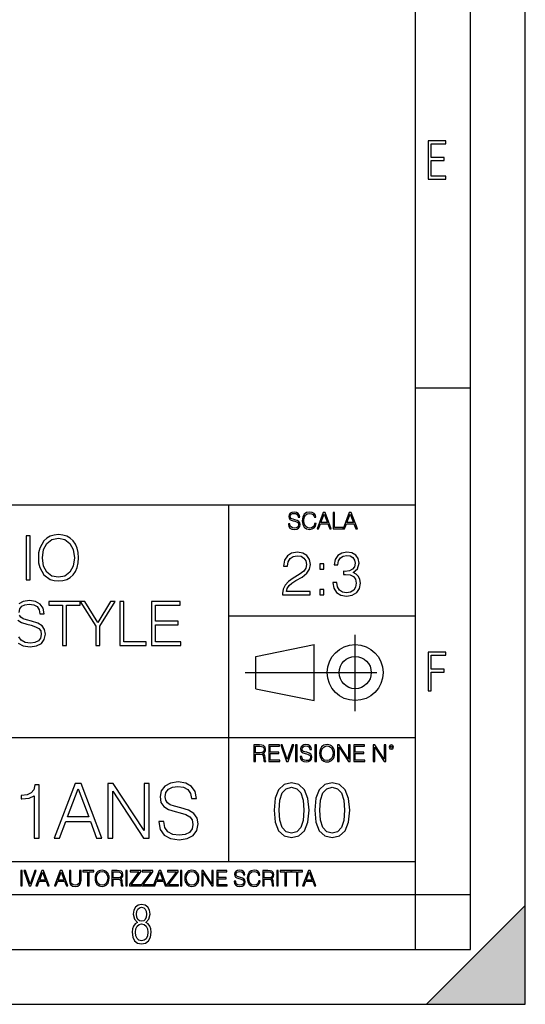
# Model space of a CAD drawing. Extents: x 0 to 420, y 0 to 297.
# Drawn here: x 374 to 420, y 0 to 90 of the extents above; entities that cross this region are included whole.
import ezdxf

# ---------------------------------------------------------------- set-up
doc = ezdxf.new("R2010")
doc.units = 0
doc.linetypes.add('DASHDOT', pattern=[18.5, 12, -3, 0.5, -3])
doc.layers.get('0').update_dxf_attribs({"linetype": 'CONTINUOUS'})

msp = doc.modelspace()

# ---------------------------------------------------------------- linework, layer by layer
at = {"color": 7}
for p, q in [((420, 0), (420, 297)), ((420, 0), (420, 297)), ((415, 4.99976), (415, 292)), ((410, 9.99976), (410, 287)), ((410, 56.166401), (415, 56.166401)), ((234.999802, 45.500252), (410, 45.500252)), ((393, 13.00025), (393, 45.500252)), ((393, 35.384029), (410, 35.384029)), ((395.458008, 31.689131), (400.769989, 32.769131)), ((400.769989, 27.67433), (400.769989, 32.769131)), ((395.458008, 28.75433), (395.458008, 31.689131)), ((395.458008, 28.75433), (400.769989, 27.67433)), ((254.999802, 24.300249), (410, 24.300249)), ((234.999802, 13.00025), (410, 13.00025)), ((25.000401, 9.99976), (410, 9.99976)), ((234.999802, 10.00025), (410, 10.00025)), ((410, 9.99976), (415, 9.99976)), ((410, 4.99976), (410, 9.99976)), ((411, 0), (420, 9)), ((420, 0), (420, 9)), ((267.5, 4.99976), (415, 4.99976)), ((0, 0), (420, 0)), ((0, 0), (420, 0)), ((411, 0), (420, 0))]:
    msp.add_line(p, q, dxfattribs=at)
at = {"color": 7, "linetype": 'DASHDOT'}
for p, q in [((404.497986, 26.70113), (404.497986, 33.66103)), ((394.484009, 30.221729), (408.020996, 30.221729))]:
    msp.add_line(p, q, dxfattribs=at)
at = {"color": 7}
for points in [[(411.14386, 75.172127), (412.75058, 75.172127), (412.75058, 75.444611), (411.43515, 75.444611), (411.43515, 76.868103), (412.619019, 76.868103), (412.619019, 77.135887), (411.43515, 77.135887), (411.43515, 78.399643), (412.75058, 78.399643), (412.75058, 78.672127), (411.14386, 78.672127)], [(398.408203, 43.764439), (398.408203, 43.754005), (398.443665, 43.545383), (398.552155, 43.393089), (398.727417, 43.301292), (398.967316, 43.267914), (399.18219, 43.29921), (399.34494, 43.384743), (399.447144, 43.520348), (399.484711, 43.701851), (399.455505, 43.862492), (399.369965, 43.98349), (399.223938, 44.0732), (399.013214, 44.142044), (398.837982, 44.185856), (398.723236, 44.223408), (398.646027, 44.275562), (398.600159, 44.346497), (398.585541, 44.442463), (398.606415, 44.561378), (398.673157, 44.651085), (398.781647, 44.705326), (398.929779, 44.726189), (399.084137, 44.703239), (399.200989, 44.638569), (399.271912, 44.534256), (399.299042, 44.392391), (399.440887, 44.392391), (399.403351, 44.584328), (399.303192, 44.728275), (399.146729, 44.817986), (398.936035, 44.849277), (398.729492, 44.817986), (398.575104, 44.736622), (398.477051, 44.60936), (398.443665, 44.446636), (398.468719, 44.288082), (398.543823, 44.177509), (398.671082, 44.098236), (398.85257, 44.039822), (398.994446, 44.004353), (399.150909, 43.954285), (399.259399, 43.893784), (399.321991, 43.808247), (399.342834, 43.687248), (399.31781, 43.564159), (399.244781, 43.47028), (399.12796, 43.409779), (398.969421, 43.391003), (398.789978, 43.416039), (398.658569, 43.489056), (398.577209, 43.605885), (398.550079, 43.764439)], [(400.796936, 43.799904), (400.755219, 43.626747), (400.661346, 43.497398), (400.521576, 43.418121), (400.342133, 43.391003), (400.125183, 43.434814), (399.962463, 43.564159), (399.858154, 43.776955), (399.822662, 44.064854), (399.858154, 44.348583), (399.960358, 44.555119), (400.121002, 44.682381), (400.337982, 44.726189), (400.509033, 44.701157), (400.644653, 44.630222), (400.738525, 44.517567), (400.782349, 44.371529), (400.917938, 44.371529), (400.867889, 44.567635), (400.748962, 44.717846), (400.56955, 44.813812), (400.337982, 44.849277), (400.066772, 44.795036), (399.954102, 44.730362), (399.858154, 44.640656), (399.726715, 44.394478), (399.691254, 44.23801), (399.680817, 44.062767), (399.691254, 43.883354), (399.726715, 43.726887), (399.856049, 43.476536), (400.062592, 43.320068), (400.333801, 43.267914), (400.57373, 43.305466), (400.757294, 43.407692), (400.878296, 43.574589), (400.932556, 43.799904)], [(401.020172, 43.309639), (401.164124, 43.309639), (401.335205, 43.768608), (402.011139, 43.768608), (402.180115, 43.309639), (402.324066, 43.309639), (401.754517, 44.809639), (401.589722, 44.809639)], [(401.381104, 43.891697), (401.671082, 44.663601), (401.963135, 43.891697)], [(402.482605, 43.309639), (403.390137, 43.309639), (403.390137, 43.432728), (402.6203, 43.432728), (402.6203, 44.809639), (402.482605, 44.809639)], [(403.390137, 43.309639), (403.534088, 43.309639), (403.705139, 43.768608), (404.381104, 43.768608), (404.550079, 43.309639), (404.694031, 43.309639), (404.124481, 44.809639), (403.959656, 44.809639)], [(403.751038, 43.891697), (404.041046, 44.663601), (404.333099, 43.891697)], [(374.509827, 38.684532), (374.877014, 38.684532), (374.877014, 42.684532), (374.509827, 42.684532)], [(375.628052, 40.681751), (375.655884, 40.20887), (375.756012, 39.797188), (376.123199, 39.135159), (376.701782, 38.717911), (377.057831, 38.612209), (377.458374, 38.573265), (377.853394, 38.612209), (378.209412, 38.717911), (378.52655, 38.890373), (378.793579, 39.135159), (379.004974, 39.435574), (379.160736, 39.797188), (379.25531, 40.20887), (379.29425, 40.681751), (379.260895, 41.149067), (379.160736, 41.560749), (379.004974, 41.922363), (378.793579, 42.228344), (378.52655, 42.467564), (378.209412, 42.640026), (377.853394, 42.751293), (377.458374, 42.790234), (377.057831, 42.751293), (376.701782, 42.640026), (376.390228, 42.467564), (376.123199, 42.228344), (375.756012, 41.560749), (375.655884, 41.143501)], [(376.006348, 40.681751), (376.112061, 41.427231), (376.406921, 41.98912), (376.868683, 42.339607), (377.458374, 42.462002), (378.05365, 42.339607), (378.509827, 41.98912), (378.810242, 41.432793), (378.915955, 40.681751), (378.810242, 39.925144), (378.509827, 39.368816), (378.05365, 39.01833), (377.458374, 38.901501), (376.863098, 39.01833), (376.406921, 39.368816), (376.106506, 39.925144)], [(397.88501, 37.309246), (400.394043, 37.309246), (400.394043, 37.620789), (398.246613, 37.620789), (398.313385, 37.893391), (398.480286, 38.143738), (398.730621, 38.371834), (399.081116, 38.599926), (399.659698, 38.928162), (400.104767, 39.273087), (400.338409, 39.640263), (400.41629, 40.074196), (400.332855, 40.53595), (400.093628, 40.891998), (399.720886, 41.114532), (399.236877, 41.197979), (398.708374, 41.108967), (398.318939, 40.85862), (398.068604, 40.458065), (397.97403, 39.907299), (398.341187, 39.907299), (398.39682, 40.324547), (398.569305, 40.624962), (398.847443, 40.802986), (399.225769, 40.869747), (399.565125, 40.814114), (399.826599, 40.65834), (399.987915, 40.402431), (400.049133, 40.063072), (399.987915, 39.734837), (399.809906, 39.456673), (399.403778, 39.156258), (398.836334, 38.816895), (398.413513, 38.510914), (398.113098, 38.188244), (397.935089, 37.832195), (397.879456, 37.426075)], [(402.458038, 38.421902), (402.458038, 38.410774), (402.541473, 37.898952), (402.791809, 37.520649), (403.186829, 37.281429), (403.720886, 37.197979), (404.238281, 37.281429), (404.63327, 37.509525), (404.883606, 37.876701), (404.972626, 38.360706), (404.928131, 38.705631), (404.800171, 38.989357), (404.59433, 39.200764), (404.310608, 39.339844), (404.711151, 39.679203), (404.85025, 40.191025), (404.772339, 40.602711), (404.555389, 40.919815), (404.204895, 41.125656), (403.748718, 41.197979), (403.270264, 41.114532), (402.908661, 40.891998), (402.674988, 40.524822), (402.580414, 40.040817), (402.925354, 40.040817), (402.986542, 40.402431), (403.147888, 40.675034), (403.398224, 40.84193), (403.743134, 40.903126), (404.049133, 40.847492), (404.28833, 40.70285), (404.444122, 40.474754), (404.499756, 40.191025), (404.438568, 39.862793), (404.266083, 39.634697), (403.976807, 39.490051), (403.587372, 39.445545), (403.448303, 39.451111), (403.448303, 39.167381), (403.615173, 39.172947), (404.043549, 39.122875), (404.349548, 38.972668), (404.533142, 38.722321), (404.59433, 38.371834), (404.533142, 37.999092), (404.360657, 37.720928), (404.076935, 37.548466), (403.698639, 37.492836), (403.337036, 37.554031), (403.064423, 37.737617), (402.891968, 38.026909), (402.836334, 38.421902)], [(401.278625, 39.645824), (401.645782, 39.645824), (401.645782, 40.140957), (401.278625, 40.140957)], [(401.278625, 37.309246), (401.645782, 37.309246), (401.645782, 37.804379), (401.278625, 37.804379)], [(377.820007, 32.684532), (378.187195, 32.684532), (378.187195, 36.3563), (379.43335, 36.3563), (379.43335, 36.684532), (376.573822, 36.684532), (376.573822, 36.3563), (377.820007, 36.3563)], [(380.857544, 32.684532), (381.224731, 32.684532), (381.224731, 34.442528), (382.637817, 36.684532), (382.214996, 36.684532), (381.041138, 34.793015), (379.867279, 36.684532), (379.444489, 36.684532), (380.857544, 34.442528)], [(383.043915, 32.684532), (385.463959, 32.684532), (385.463959, 33.012764), (383.411102, 33.012764), (383.411102, 36.684532), (383.043915, 36.684532)], [(385.936829, 32.684532), (388.623901, 32.684532), (388.623901, 33.012764), (386.304016, 33.012764), (386.304016, 34.57605), (388.362427, 34.57605), (388.362427, 34.904282), (386.304016, 34.904282), (386.304016, 36.3563), (388.557129, 36.3563), (388.557129, 36.684532), (385.936829, 36.684532)], [(411.14386, 28.569124), (411.43515, 28.569124), (411.43515, 30.265097), (412.619019, 30.265097), (412.619019, 30.532883), (411.43515, 30.532883), (411.43515, 31.79664), (412.75058, 31.79664), (412.75058, 32.069122), (411.14386, 32.069122)], [(395.266907, 22.126818), (395.404602, 22.126818), (395.404602, 22.798584), (395.842712, 22.798584), (395.990814, 22.783981), (396.080536, 22.733912), (396.126434, 22.635859), (396.149384, 22.479391), (396.166077, 22.281199), (396.178589, 22.187319), (396.199463, 22.126818), (396.351746, 22.126818), (396.351746, 22.14768), (396.320465, 22.195663), (396.303772, 22.285372), (396.284973, 22.510685), (396.270386, 22.637943), (396.243256, 22.735996), (396.189026, 22.809015), (396.097229, 22.859085), (396.199463, 22.913326), (396.276642, 22.992603), (396.32254, 23.099001), (396.339233, 23.228348), (396.291229, 23.428625), (396.15564, 23.566317), (395.980408, 23.618473), (395.767609, 23.626818), (395.266907, 23.626818)], [(395.404602, 22.921671), (395.404602, 23.503731), (395.794708, 23.503731), (395.957458, 23.495384), (396.084717, 23.451574), (396.166077, 23.355608), (396.197357, 23.224174), (396.172333, 23.084398), (396.10141, 22.990517), (395.978302, 22.936275), (395.80307, 22.921671)], [(396.616699, 22.126818), (397.624359, 22.126818), (397.624359, 22.249905), (396.754395, 22.249905), (396.754395, 22.836136), (397.526306, 22.836136), (397.526306, 22.959225), (396.754395, 22.959225), (396.754395, 23.503731), (397.599304, 23.503731), (397.599304, 23.626818), (396.616699, 23.626818)], [(398.231445, 22.126818), (398.379547, 22.126818), (398.899017, 23.626818), (398.759247, 23.626818), (398.306549, 22.302061), (397.853821, 23.626818), (397.709869, 23.626818)], [(399.07428, 22.126818), (399.211975, 22.126818), (399.211975, 23.626818), (399.07428, 23.626818)], [(399.48526, 22.581615), (399.48526, 22.571184), (399.520721, 22.362562), (399.629211, 22.210266), (399.804443, 22.118473), (400.044373, 22.085093), (400.259247, 22.116386), (400.421967, 22.201921), (400.5242, 22.337526), (400.561768, 22.51903), (400.532562, 22.679668), (400.447021, 22.800671), (400.300964, 22.890379), (400.090271, 22.959225), (399.915039, 23.003035), (399.800293, 23.040586), (399.723083, 23.092743), (399.677185, 23.163673), (399.662598, 23.259642), (399.683441, 23.378555), (399.750214, 23.468264), (399.858704, 23.522507), (400.006836, 23.543369), (400.161194, 23.52042), (400.278046, 23.455748), (400.348969, 23.351435), (400.376099, 23.209572), (400.517944, 23.209572), (400.480408, 23.401505), (400.380249, 23.545454), (400.223785, 23.635162), (400.013092, 23.666456), (399.806549, 23.635162), (399.652161, 23.553799), (399.554108, 23.42654), (399.520721, 23.263813), (399.545776, 23.105261), (399.62088, 22.99469), (399.748138, 22.915413), (399.929626, 22.856998), (400.071503, 22.821533), (400.227966, 22.771463), (400.336456, 22.710962), (400.399017, 22.625427), (400.419891, 22.504425), (400.394867, 22.381338), (400.321838, 22.287458), (400.205017, 22.226957), (400.046448, 22.208181), (399.867035, 22.233215), (399.735596, 22.306234), (399.654236, 22.423063), (399.627136, 22.581615)], [(400.832977, 22.126818), (400.970673, 22.126818), (400.970673, 23.626818), (400.832977, 23.626818)], [(401.252289, 22.875774), (401.262726, 22.698444), (401.300293, 22.544064), (401.437988, 22.295803), (401.654938, 22.139336), (401.788452, 22.099697), (401.93866, 22.085093), (402.086792, 22.099697), (402.220306, 22.139336), (402.339233, 22.204008), (402.439362, 22.295803), (402.518646, 22.408459), (402.577057, 22.544064), (402.612518, 22.698444), (402.627136, 22.875774), (402.614624, 23.051018), (402.577057, 23.205399), (402.518646, 23.341003), (402.439362, 23.455748), (402.339233, 23.545454), (402.220306, 23.610128), (402.086792, 23.651852), (401.93866, 23.666456), (401.788452, 23.651852), (401.654938, 23.610128), (401.538116, 23.545454), (401.437988, 23.455748), (401.300293, 23.205399), (401.262726, 23.048931)], [(401.394165, 22.875774), (401.433807, 23.155329), (401.544373, 23.366039), (401.717529, 23.497471), (401.93866, 23.543369), (402.161896, 23.497471), (402.332977, 23.366039), (402.445618, 23.157415), (402.48526, 22.875774), (402.445618, 22.592047), (402.332977, 22.383425), (402.161896, 22.251991), (401.93866, 22.208181), (401.715454, 22.251991), (401.544373, 22.383425), (401.431702, 22.592047)], [(402.89624, 22.126818), (403.033936, 22.126818), (403.033936, 23.414022), (403.87677, 22.126818), (404.029083, 22.126818), (404.029083, 23.626818), (403.891388, 23.626818), (403.891388, 22.339613), (403.048553, 23.626818), (402.89624, 23.626818)], [(404.36496, 22.126818), (405.37262, 22.126818), (405.37262, 22.249905), (404.502655, 22.249905), (404.502655, 22.836136), (405.274567, 22.836136), (405.274567, 22.959225), (404.502655, 22.959225), (404.502655, 23.503731), (405.347565, 23.503731), (405.347565, 23.626818), (404.36496, 23.626818)], [(406.148682, 22.126818), (406.286377, 22.126818), (406.286377, 23.414022), (407.129211, 22.126818), (407.281494, 22.126818), (407.281494, 23.626818), (407.143829, 23.626818), (407.143829, 22.339613), (406.300964, 23.626818), (406.148682, 23.626818)], [(407.596527, 23.428625), (407.611145, 23.351435), (407.652863, 23.288849), (407.792633, 23.232519), (407.932404, 23.288849), (407.974121, 23.351435), (407.990814, 23.428625), (407.974121, 23.503731), (407.932404, 23.568403), (407.867737, 23.610128), (407.792633, 23.626818), (407.715454, 23.610128), (407.652863, 23.568403)], [(407.692505, 23.430712), (407.72171, 23.501644), (407.792633, 23.532938), (407.861481, 23.501644), (407.892761, 23.430712), (407.863556, 23.359779), (407.792633, 23.330572), (407.719604, 23.357695)], [(375.256683, 15.130041), (375.715637, 15.130041), (375.715637, 19.990959), (375.312317, 19.990959), (375.208008, 19.552851), (374.978516, 19.253824), (374.596039, 19.079971), (374.081421, 19.031292), (374.053619, 19.031292), (374.053619, 18.732265), (374.123169, 18.732265), (374.804657, 18.794853), (375.256683, 19.003477)], [(377.071686, 15.130041), (377.551514, 15.130041), (378.121765, 16.659945), (380.374878, 16.659945), (380.938171, 15.130041), (381.417999, 15.130041), (379.519531, 20.130041), (378.970154, 20.130041)], [(381.946533, 15.130041), (382.405487, 15.130041), (382.405487, 19.420723), (385.214935, 15.130041), (385.722595, 15.130041), (385.722595, 20.130041), (385.263611, 20.130041), (385.263611, 15.839359), (382.454163, 20.130041), (381.946533, 20.130041)], [(386.598816, 16.646036), (386.598816, 16.611265), (386.717041, 15.915854), (387.078644, 15.408205), (387.662781, 15.102224), (388.462524, 14.990959), (389.178772, 15.09527), (389.721191, 15.380389), (390.061951, 15.832405), (390.187134, 16.437412), (390.089783, 16.972878), (389.804657, 17.376217), (389.317871, 17.675243), (388.615509, 17.904728), (388.031372, 18.050764), (387.648865, 18.175938), (387.391571, 18.349791), (387.238586, 18.586231), (387.189911, 18.906118), (387.25946, 19.302502), (387.481995, 19.601528), (387.843597, 19.782335), (388.337341, 19.851877), (388.851929, 19.775381), (389.241364, 19.559805), (389.477814, 19.212099), (389.568207, 18.73922), (390.041077, 18.73922), (389.915924, 19.378998), (389.582123, 19.858831), (389.060577, 20.157858), (388.358215, 20.262169), (387.669739, 20.157858), (387.155151, 19.886646), (386.828308, 19.462448), (386.717041, 18.920027), (386.800476, 18.391516), (387.050842, 18.022947), (387.475037, 17.758692), (388.080048, 17.563976), (388.552917, 17.445757), (389.074463, 17.278858), (389.436096, 17.07719), (389.644714, 16.792072), (389.714233, 16.388733), (389.630798, 15.978441), (389.38739, 15.665507), (388.997986, 15.463838), (388.469482, 15.401251), (387.871399, 15.4847), (387.433289, 15.728094), (387.162109, 16.117523), (387.071686, 16.646036)], [(397.108978, 17.688559), (397.213287, 16.603718), (397.519287, 15.817904), (398.019989, 15.345026), (398.701477, 15.185081), (399.376038, 15.338072), (399.883667, 15.817904), (400.189667, 16.596764), (400.300934, 17.681604), (400.189667, 18.759491), (399.883667, 19.545303), (399.376038, 20.018183), (398.701477, 20.185081), (398.019989, 20.025137), (397.519287, 19.552258), (397.213287, 18.766445)], [(397.581879, 17.688559), (397.64444, 18.606501), (397.853088, 19.260185), (398.200775, 19.642662), (398.701477, 19.77479), (399.195221, 19.642662), (399.549866, 19.260185), (399.758514, 18.606501), (399.828033, 17.688559), (399.758514, 16.756708), (399.549866, 16.109978), (399.195221, 15.720548), (398.701477, 15.595373), (398.200775, 15.720548), (397.853088, 16.109978), (397.64444, 16.763662)], [(400.808563, 17.688559), (400.912872, 16.603718), (401.218872, 15.817904), (401.719543, 15.345026), (402.401062, 15.185081), (403.075592, 15.338072), (403.583252, 15.817904), (403.889221, 16.596764), (404.000488, 17.681604), (403.889221, 18.759491), (403.583252, 19.545303), (403.075592, 20.018183), (402.401062, 20.185081), (401.719543, 20.025137), (401.218872, 19.552258), (400.912872, 18.766445)], [(401.281433, 17.688559), (401.344025, 18.606501), (401.552673, 19.260185), (401.90036, 19.642662), (402.401062, 19.77479), (402.894806, 19.642662), (403.249451, 19.260185), (403.458069, 18.606501), (403.527618, 17.688559), (403.458069, 16.756708), (403.249451, 16.109978), (402.894806, 15.720548), (402.401062, 15.595373), (401.90036, 15.720548), (401.552673, 16.109978), (401.344025, 16.763662)], [(378.27475, 17.070236), (379.241364, 19.643253), (380.214935, 17.070236)], [(374.019348, 10.781829), (374.147827, 10.781829), (374.147827, 12.181828), (374.019348, 12.181828)], [(374.80011, 10.781829), (374.938385, 10.781829), (375.423218, 12.181828), (375.292755, 12.181828), (374.870239, 10.94539), (374.447693, 12.181828), (374.313354, 12.181828)], [(375.41156, 10.781829), (375.545898, 10.781829), (375.705566, 11.210201), (376.336426, 11.210201), (376.494141, 10.781829), (376.62851, 10.781829), (376.096924, 12.181828), (375.943115, 12.181828)], [(375.748413, 11.325084), (376.019043, 12.045528), (376.291656, 11.325084)], [(377.097778, 10.781829), (377.232117, 10.781829), (377.391785, 11.210201), (378.022675, 11.210201), (378.180389, 10.781829), (378.314758, 10.781829), (377.783173, 12.181828), (377.629333, 12.181828)], [(377.434631, 11.325084), (377.705292, 12.045528), (377.977905, 11.325084)], [(378.453003, 12.181828), (378.453003, 11.282246), (378.486084, 11.046641), (378.585388, 10.877239), (378.750916, 10.777935), (378.984558, 10.742886), (379.216278, 10.777935), (379.381775, 10.877239), (379.483032, 11.046641), (379.518066, 11.282246), (379.518066, 12.181828), (379.389587, 12.181828), (379.389587, 11.29977), (379.366211, 11.103108), (379.294159, 10.964861), (379.169556, 10.88308), (378.984558, 10.857768), (378.797638, 10.88308), (378.673035, 10.964861), (378.602905, 11.103108), (378.581512, 11.29977), (378.581512, 12.181828)], [(380.117798, 10.781829), (380.246338, 10.781829), (380.246338, 12.066947), (380.682495, 12.066947), (380.682495, 12.181828), (379.681641, 12.181828), (379.681641, 12.066947), (380.117798, 12.066947)], [(380.79541, 11.480855), (380.805176, 11.315348), (380.84021, 11.171259), (380.968719, 10.939548), (381.171204, 10.793511), (381.295837, 10.756516), (381.436035, 10.742886), (381.57428, 10.756516), (381.698914, 10.793511), (381.809875, 10.853873), (381.903351, 10.939548), (381.977356, 11.044694), (382.03186, 11.171259), (382.064941, 11.315348), (382.078613, 11.480855), (382.066895, 11.644416), (382.03186, 11.788505), (381.977356, 11.91507), (381.903351, 12.022162), (381.809875, 12.10589), (381.698914, 12.166252), (381.57428, 12.205194), (381.436035, 12.218824), (381.295837, 12.205194), (381.171204, 12.166252), (381.062195, 12.10589), (380.968719, 12.022162), (380.84021, 11.788505), (380.805176, 11.642468)], [(380.927826, 11.480855), (380.964844, 11.741774), (381.068024, 11.938436), (381.229614, 12.061106), (381.436035, 12.103943), (381.644379, 12.061106), (381.804047, 11.938436), (381.90918, 11.74372), (381.946167, 11.480855), (381.90918, 11.216043), (381.804047, 11.021328), (381.644379, 10.898658), (381.436035, 10.857768), (381.227692, 10.898658), (381.068024, 11.021328), (380.962891, 11.216043)], [(382.329773, 10.781829), (382.458313, 10.781829), (382.458313, 11.408811), (382.867188, 11.408811), (383.005432, 11.395181), (383.089172, 11.348449), (383.132019, 11.256933), (383.153442, 11.110897), (383.169006, 10.925918), (383.180695, 10.838296), (383.200165, 10.781829), (383.342285, 10.781829), (383.342285, 10.8013), (383.31311, 10.846085), (383.297516, 10.929812), (383.279999, 11.140104), (383.266357, 11.258881), (383.241028, 11.350396), (383.19043, 11.418547), (383.104736, 11.465278), (383.200165, 11.515904), (383.272217, 11.589895), (383.315033, 11.6892), (383.330627, 11.809923), (383.285828, 11.99685), (383.159271, 12.125361), (382.995728, 12.17404), (382.797119, 12.181828), (382.329773, 12.181828)], [(382.458313, 11.523693), (382.458313, 12.066947), (382.822418, 12.066947), (382.974304, 12.059158), (383.093079, 12.018269), (383.169006, 11.928699), (383.198212, 11.806029), (383.174866, 11.67557), (383.108643, 11.587949), (382.993774, 11.537323), (382.8302, 11.523693)], [(383.599335, 10.781829), (383.727844, 10.781829), (383.727844, 12.181828), (383.599335, 12.181828)], [(383.928406, 10.781829), (384.96817, 10.781829), (384.96817, 10.89671), (384.080261, 10.89671), (384.954529, 12.070842), (384.954529, 12.181828), (383.994598, 12.181828), (383.994598, 12.066947), (384.794861, 12.066947), (383.928406, 10.900605)], [(385.036316, 10.781829), (386.076111, 10.781829), (386.076111, 10.89671), (385.188202, 10.89671), (386.062469, 12.070842), (386.062469, 12.181828), (385.102539, 12.181828), (385.102539, 12.066947), (385.902802, 12.066947), (385.036316, 10.900605)], [(386.10141, 10.781829), (386.235779, 10.781829), (386.395447, 11.210201), (387.026306, 11.210201), (387.184021, 10.781829), (387.318359, 10.781829), (386.786804, 12.181828), (386.632996, 12.181828)], [(386.438263, 11.325084), (386.708923, 12.045528), (386.981506, 11.325084)], [(387.343689, 10.781829), (388.383484, 10.781829), (388.383484, 10.89671), (387.495575, 10.89671), (388.369843, 12.070842), (388.369843, 12.181828), (387.409912, 12.181828), (387.409912, 12.066947), (388.210175, 12.066947), (387.343689, 10.900605)], [(388.584045, 10.781829), (388.712524, 10.781829), (388.712524, 12.181828), (388.584045, 12.181828)], [(388.975403, 11.480855), (388.985138, 11.315348), (389.020203, 11.171259), (389.148682, 10.939548), (389.351196, 10.793511), (389.47583, 10.756516), (389.616028, 10.742886), (389.754272, 10.756516), (389.878876, 10.793511), (389.989868, 10.853873), (390.083313, 10.939548), (390.157318, 11.044694), (390.211853, 11.171259), (390.244934, 11.315348), (390.258575, 11.480855), (390.246887, 11.644416), (390.211853, 11.788505), (390.157318, 11.91507), (390.083313, 12.022162), (389.989868, 12.10589), (389.878876, 12.166252), (389.754272, 12.205194), (389.616028, 12.218824), (389.47583, 12.205194), (389.351196, 12.166252), (389.242157, 12.10589), (389.148682, 12.022162), (389.020203, 11.788505), (388.985138, 11.642468)], [(389.107788, 11.480855), (389.144806, 11.741774), (389.247986, 11.938436), (389.409607, 12.061106), (389.616028, 12.103943), (389.824341, 12.061106), (389.984009, 11.938436), (390.089172, 11.74372), (390.12616, 11.480855), (390.089172, 11.216043), (389.984009, 11.021328), (389.824341, 10.898658), (389.616028, 10.857768), (389.407654, 10.898658), (389.247986, 11.021328), (389.142853, 11.216043)], [(390.509766, 10.781829), (390.638275, 10.781829), (390.638275, 11.98322), (391.424927, 10.781829), (391.567078, 10.781829), (391.567078, 12.181828), (391.438538, 12.181828), (391.438538, 10.980438), (390.651917, 12.181828), (390.509766, 12.181828)], [(391.880554, 10.781829), (392.821014, 10.781829), (392.821014, 10.89671), (392.009064, 10.89671), (392.009064, 11.443859), (392.729492, 11.443859), (392.729492, 11.558742), (392.009064, 11.558742), (392.009064, 12.066947), (392.797668, 12.066947), (392.797668, 12.181828), (391.880554, 12.181828)], [(393.477203, 11.206307), (393.477203, 11.196571), (393.510315, 11.001857), (393.611572, 10.859715), (393.775116, 10.77404), (393.999023, 10.742886), (394.199585, 10.772093), (394.351501, 10.851926), (394.446899, 10.978491), (394.481934, 11.147893), (394.454681, 11.297823), (394.374847, 11.410758), (394.238525, 11.494485), (394.04187, 11.558742), (393.878326, 11.599631), (393.77124, 11.63468), (393.699188, 11.683359), (393.656342, 11.749562), (393.6427, 11.83913), (393.66217, 11.950118), (393.724487, 12.033846), (393.825745, 12.084472), (393.963989, 12.103943), (394.108093, 12.082524), (394.217133, 12.022162), (394.283325, 11.924806), (394.308655, 11.792399), (394.44104, 11.792399), (394.406006, 11.971537), (394.312531, 12.10589), (394.166504, 12.189617), (393.969849, 12.218824), (393.777069, 12.189617), (393.632996, 12.113679), (393.541443, 11.994903), (393.510315, 11.843025), (393.533691, 11.695042), (393.60376, 11.591843), (393.722534, 11.517851), (393.891968, 11.463331), (394.024353, 11.430229), (394.17041, 11.383498), (394.271667, 11.32703), (394.330078, 11.247197), (394.349548, 11.134263), (394.326172, 11.019381), (394.257996, 10.931759), (394.148987, 10.875292), (394.000977, 10.857768), (393.833557, 10.881133), (393.710876, 10.949284), (393.634949, 11.058324), (393.609619, 11.206307)], [(395.706696, 11.239408), (395.667755, 11.077795), (395.580139, 10.957072), (395.449677, 10.88308), (395.282227, 10.857768), (395.079712, 10.898658), (394.927856, 11.019381), (394.830505, 11.21799), (394.797363, 11.486697), (394.830505, 11.751509), (394.925903, 11.944277), (395.075806, 12.063053), (395.27832, 12.103943), (395.437988, 12.080577), (395.564575, 12.014374), (395.652161, 11.909228), (395.693054, 11.772927), (395.819641, 11.772927), (395.772888, 11.955959), (395.661926, 12.096154), (395.494446, 12.185723), (395.27832, 12.218824), (395.025208, 12.168199), (394.920044, 12.107838), (394.830505, 12.02411), (394.707825, 11.794346), (394.674713, 11.64831), (394.664978, 11.48475), (394.674713, 11.317295), (394.707825, 11.171259), (394.828552, 10.937601), (395.021301, 10.791565), (395.274414, 10.742886), (395.498352, 10.777935), (395.669708, 10.873344), (395.782654, 11.029117), (395.833252, 11.239408)], [(396.080566, 10.781829), (396.209045, 10.781829), (396.209045, 11.408811), (396.617981, 11.408811), (396.756226, 11.395181), (396.839935, 11.348449), (396.882751, 11.256933), (396.904175, 11.110897), (396.919769, 10.925918), (396.931458, 10.838296), (396.950928, 10.781829), (397.093079, 10.781829), (397.093079, 10.8013), (397.063843, 10.846085), (397.048279, 10.929812), (397.030762, 11.140104), (397.01712, 11.258881), (396.991821, 11.350396), (396.941193, 11.418547), (396.85553, 11.465278), (396.950928, 11.515904), (397.022949, 11.589895), (397.065796, 11.6892), (397.08136, 11.809923), (397.036591, 11.99685), (396.910034, 12.125361), (396.74646, 12.17404), (396.547852, 12.181828), (396.080566, 12.181828)], [(396.209045, 11.523693), (396.209045, 12.066947), (396.573181, 12.066947), (396.725037, 12.059158), (396.843811, 12.018269), (396.919769, 11.928699), (396.948975, 11.806029), (396.925598, 11.67557), (396.859406, 11.587949), (396.744507, 11.537323), (396.580963, 11.523693)], [(397.350098, 10.781829), (397.478607, 10.781829), (397.478607, 12.181828), (397.350098, 12.181828)], [(398.099731, 10.781829), (398.228271, 10.781829), (398.228271, 12.066947), (398.664429, 12.066947), (398.664429, 12.181828), (397.663574, 12.181828), (397.663574, 12.066947), (398.099731, 12.066947)], [(399.13562, 10.781829), (399.26416, 10.781829), (399.26416, 12.066947), (399.700317, 12.066947), (399.700317, 12.181828), (398.699463, 12.181828), (398.699463, 12.066947), (399.13562, 12.066947)], [(399.708099, 10.781829), (399.842468, 10.781829), (400.002136, 11.210201), (400.632996, 11.210201), (400.79071, 10.781829), (400.925049, 10.781829), (400.393494, 12.181828), (400.239685, 12.181828)], [(400.044952, 11.325084), (400.315613, 12.045528), (400.588196, 11.325084)], [(384.656067, 7.458982), (384.444672, 7.32274), (384.294342, 7.125424), (384.200378, 6.871733), (384.17218, 6.566364), (384.228577, 6.115357), (384.402374, 5.786499), (384.674866, 5.584485), (385.041321, 5.514015), (385.403046, 5.584485), (385.675537, 5.786499), (385.844666, 6.115357), (385.905731, 6.566364), (385.872864, 6.871733), (385.7836, 7.125424), (385.628571, 7.32274), (385.421844, 7.458982), (385.708435, 7.764351), (385.802399, 8.201263), (385.746002, 8.577103), (385.595673, 8.858982), (385.356079, 9.037505), (385.041321, 9.098579), (384.721863, 9.037505), (384.482269, 8.858982), (384.331909, 8.577103), (384.280243, 8.201263), (384.374207, 7.759653)], [(385.497009, 8.220056), (385.464142, 7.942874), (385.374878, 7.740861), (385.229248, 7.614015), (385.041321, 7.571733), (384.843994, 7.614015), (384.703064, 7.740861), (384.6091, 7.942874), (384.580902, 8.220056), (384.6091, 8.483143), (384.703064, 8.680458), (384.848694, 8.802606), (385.041321, 8.844888), (385.229248, 8.802606), (385.374878, 8.680458), (385.464142, 8.483143)], [(385.605072, 6.566364), (385.562805, 6.228109), (385.450043, 5.979116), (385.266815, 5.82878), (385.022522, 5.777102), (384.797028, 5.82878), (384.623199, 5.983814), (384.510437, 6.232807), (384.47287, 6.571062), (384.510437, 6.885827), (384.627899, 7.125424), (384.811127, 7.27576), (385.041321, 7.332136), (385.266815, 7.27576), (385.445343, 7.125424), (385.562805, 6.885827)]]:
    msp.add_lwpolyline(points, close=True, dxfattribs=at)
for points in [[(373.875641, 35.705395), (373.931274, 36.022503), (374.109314, 36.261723), (374.39859, 36.406368), (374.793579, 36.462002), (375.205261, 36.400806), (375.516815, 36.228344), (375.705963, 35.95018), (375.77829, 35.571877), (376.156586, 35.571877), (376.056458, 36.083698), (375.789398, 36.467564), (375.372162, 36.706787), (374.810272, 36.790234), (374.259521, 36.706787), (373.847839, 36.489819)], [(373.764374, 34.998859), (374.103729, 34.787453), (374.587738, 34.63168), (374.966034, 34.537106), (375.383301, 34.403587), (375.672577, 34.242252), (375.839478, 34.014156), (375.895111, 33.691486), (375.828369, 33.363251), (375.633636, 33.112904), (375.322083, 32.951569), (374.899292, 32.901501), (374.420837, 32.968258), (374.070343, 33.162975), (373.853394, 33.474518)], [(373.786621, 32.907063), (374.253937, 32.662277), (374.893738, 32.573265), (375.466736, 32.656715), (375.900665, 32.884811), (376.173279, 33.246422), (376.273407, 33.730431), (376.195526, 34.158802), (375.967438, 34.481472), (375.578003, 34.720695), (375.016113, 34.904282), (374.548798, 35.021111), (374.242798, 35.12125), (374.036987, 35.26033), (373.914581, 35.449482)]]:
    msp.add_lwpolyline(points, dxfattribs=at)
for radius in [2.548, 1.468]:
    msp.add_circle((404.497986, 30.221729), radius, dxfattribs=at)
msp.add_solid([(420, 0), (411, 0), (420, 9)], dxfattribs=at)

doc.saveas('drawing.dxf')
